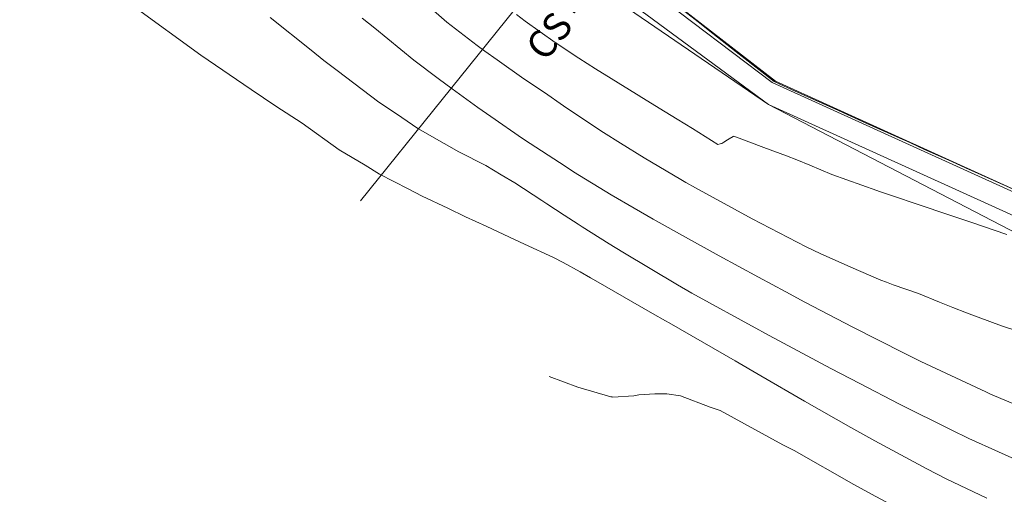
# Model space of a CAD drawing. Extents: x -99993 to 767042, y -96817 to 9252993.
# Drawn here: x 766909 to 766941, y 9252739 to 9252755 of the extents above; entities that cross this region are included whole.
import ezdxf
from ezdxf.enums import TextEntityAlignment as Align

# ---------------------------------------------------------------- set-up
doc = ezdxf.new("R2010")
doc.units = 0
for name, color, linetype, lineweight in [('.01ACEROS', 200, 'CONTINUOUS', 30), ('ANNOTATION', 7, 'CONTINUOUS', 5), ('CONTOURS_IDX', 15, 'CONTINUOUS', 0), ('Gaviones', 5, 'CONTINUOUS', 5)]:
    doc.layers.add(name, color=color, linetype=linetype, lineweight=lineweight)
doc.layers.add('CONTOURS', color=7, linetype='CONTINUOUS')

msp = doc.modelspace()

# ---------------------------------------------------------------- linework, layer by layer
at = {"layer": '.01ACEROS', "color": 6}
msp.add_circle((766892.3988, 9252843.4502), 150, dxfattribs=at)
at = {"layer": 'ANNOTATION', "linetype": 'Continuous'}
msp.add_line((766934.266, 9252766.8368), (766919.6765, 9252748.734), dxfattribs=at)
at = {"layer": 'CONTOURS', "color": 8, "linetype": 'Continuous', "lineweight": 0}
for points in [[(766941.4854, 9252744.3586), (766940.5158, 9252744.6725), (766939.3825, 9252745.0942), (766938.941, 9252745.2663), (766938.5029, 9252745.4403), (766937.8226, 9252745.7146), (766937.0002, 9252746.001), (766936.7765, 9252746.0835), (766936.6, 9252746.1512), (766935.6232, 9252746.5701), (766934.6227, 9252747.0179), (766934.4193, 9252747.1123), (766934.1672, 9252747.2345), (766932.4108, 9252748.1489), (766930.5673, 9252749.1584), (766930.2564, 9252749.3311), (766930.0925, 9252749.4263), (766928.9016, 9252750.1256), (766928.138, 9252750.6105), (766927.5776, 9252750.9575), (766927.0408, 9252751.3122), (766926.2755, 9252751.8186), (766925.6612, 9252752.2474), (766924.9898, 9252752.6985), (766924.1185, 9252753.3151), (766923.7188, 9252753.5954), (766923.4742, 9252753.7816), (766922.4904, 9252754.5414), (766921.1173, 9252755.7378)], [(766916.7389, 9252754.6854), (766918.0745, 9252753.6304), (766918.4927, 9252753.2963), (766918.9223, 9252752.9681), (766920.2722, 9252751.9381), (766920.8498, 9252751.555), (766921.5397, 9252751.087), (766922.4026, 9252750.5921), (766922.878, 9252750.3211), (766923.7551, 9252749.88), (766924.251, 9252749.5769), (766924.6946, 9252749.3207), (766925.5738, 9252748.7405), (766925.7326, 9252748.6382), (766926.2988, 9252748.2707), (766926.7567, 9252747.973), (766926.8845, 9252747.8913), (766927.7591, 9252747.335), (766928.21, 9252747.0578), (766929.9903, 9252746.0007), (766930.4551, 9252745.7357), (766932.6271, 9252744.535), (766932.7459, 9252744.4699), (766932.9613, 9252744.3551), (766934.9666, 9252743.2838), (766935.9166, 9252742.7954), (766937.2017, 9252742.1274), (766938.8865, 9252741.2915), (766939.4564, 9252741.0115), (766941.3853, 9252740.1351)], [(766942.1543, 9252741.6184), (766940.1646, 9252742.4493), (766940.0105, 9252742.5184), (766937.8997, 9252743.5071), (766937.3587, 9252743.7757), (766935.6855, 9252744.622), (766934.1257, 9252745.4416), (766933.5031, 9252745.7727), (766932.6196, 9252746.2524), (766931.3383, 9252746.9432), (766930.3394, 9252747.4966), (766929.1905, 9252748.1327), (766928.577, 9252748.4891), (766927.8328, 9252748.9239), (766926.6068, 9252749.6788), (766926.501, 9252749.7443), (766926.1497, 9252749.973), (766925.1939, 9252750.5925), (766924.9493, 9252750.7577), (766923.9118, 9252751.4687), (766923.4956, 9252751.7644), (766922.6578, 9252752.3765), (766922.2086, 9252752.7119), (766921.4153, 9252753.3029), (766920.1508, 9252754.3425), (766919.7359, 9252754.6724)], [(766940.6943, 9252747.6372), (766939.5249, 9252748.0359), (766938.5796, 9252748.3499), (766938.0375, 9252748.5335), (766936.7497, 9252748.9653), (766936.5517, 9252749.0295), (766936.4648, 9252749.0625), (766935.0053, 9252749.5921), (766934.2838, 9252749.8959), (766933.8643, 9252750.0652), (766933.5317, 9252750.1903), (766932.7931, 9252750.4616), (766931.8203, 9252750.8344), (766931.7999, 9252750.8221), (766931.6688, 9252750.7472), (766931.6138, 9252750.7116), (766931.4925, 9252750.6375), (766931.4244, 9252750.5971), (766931.3767, 9252750.5829), (766931.2983, 9252750.559), (766930.4686, 9252751.0769), (766929.9753, 9252751.3817), (766929.5858, 9252751.6236), (766928.8245, 9252752.0929), (766928.7073, 9252752.1659), (766928.6489, 9252752.2004), (766927.8334, 9252752.7032), (766927.3189, 9252753.0204), (766926.7828, 9252753.3681), (766926.0121, 9252753.8761), (766925.0357, 9252754.573), (766924.7496, 9252754.7829)], [(766941.0431, 9252736.8397), (766940.5494, 9252737.0584), (766940.4051, 9252737.1224), (766938.6017, 9252737.9865), (766938.0351, 9252738.262), (766936.2989, 9252739.2022), (766935.7171, 9252739.5166), (766933.7741, 9252740.6156), (766933.415, 9252740.806), (766931.3772, 9252741.9151), (766931.0488, 9252742.0304), (766930.0887, 9252742.3905), (766929.6416, 9252742.454), (766929.2538, 9252742.462), (766928.7264, 9252742.4254), (766928.5709, 9252742.3982), (766927.8835, 9252742.3528), (766927.8634, 9252742.3562), (766927.8171, 9252742.3644), (766926.7481, 9252742.6774), (766925.815, 9252743.0236)]]:
    msp.add_lwpolyline(points, dxfattribs=at)
at = {"layer": 'CONTOURS_IDX', "color": 250, "linetype": 'Continuous', "lineweight": 9}
for points in [[(766927.8212, 9252756.7684), (766928.1758, 9252756.4906), (766928.5244, 9252756.2176), (766929.4149, 9252755.5199), (766930.3205, 9252754.8105), (766930.654, 9252754.5492), (766930.9819, 9252754.2923), (766931.8931, 9252753.5785), (766932.8224, 9252752.8505), (766933.1322, 9252752.6078), (766933.3089, 9252752.5281), (766933.6948, 9252752.354), (766934.738, 9252751.8834), (766935.2163, 9252751.6676), (766936.1661, 9252751.2391), (766937.2883, 9252750.7341), (766937.5345, 9252750.6233), (766938.0208, 9252750.4044), (766938.903, 9252750.0074), (766939.3499, 9252749.8063), (766940.2715, 9252749.3915), (766941.4115, 9252748.8785)], [(766912.305, 9252755.0446), (766914.4834, 9252753.4639), (766916.1257, 9252752.352), (766916.9292, 9252751.8127), (766917.7775, 9252751.2545), (766918.9884, 9252750.3934), (766919.83, 9252749.8894), (766920.2999, 9252749.5953), (766921.2293, 9252749.1187), (766921.6796, 9252748.8792), (766922.5158, 9252748.4891), (766923.0952, 9252748.2063), (766923.7662, 9252747.9047), (766924.5226, 9252747.5477), (766925.0155, 9252747.3219), (766925.9493, 9252746.8881), (766926.2705, 9252746.7317), (766926.8204, 9252746.4284), (766927.1609, 9252746.2338), (766927.3306, 9252746.1281), (766929.1744, 9252745.0747), (766929.5995, 9252744.8313), (766929.7174, 9252744.764), (766931.8628, 9252743.5283), (766932.6999, 9252743.0433), (766934.1204, 9252742.2194), (766935.6191, 9252741.3693), (766936.3965, 9252740.9301), (766938.0955, 9252740.022), (766938.725, 9252739.696), (766940.0406, 9252739.0665)]]:
    msp.add_lwpolyline(points, dxfattribs=at)
at = {"layer": 'Gaviones'}
for points in [[(766992.5666, 9252731.7971, 3203.3375), (766984.6614, 9252734.803, 3202.6827), (766975.0994, 9252737.694, 3202.2675), (766965.7153, 9252740.497, 3201.9853), (766955.3789, 9252743.371, 3201.7478), (766945.5251, 9252746.919, 3201.1515), (766933.0666, 9252752.58, 3200.6735), (766925.3284, 9252758.443, 3199.2347), (766918.9691, 9252768.868, 3199.4883), (766914.0693, 9252778.144, 3198.7743), (766909.2014, 9252788.387, 3197.9931), (766905.7007, 9252798.519, 3197.2509), (766902.2714, 9252808.093, 3196.4824), (766898.6994, 9252817.103, 3195.8632), (766895.0292, 9252826.691, 3195.2887)], [(766895.1452, 9252826.69, 3194.3516), (766898.8018, 9252817.184, 3194.9028), (766902.3411, 9252808.127, 3195.4608), (766905.768, 9252798.523, 3196.3034), (766909.2014, 9252788.387, 3197.9931), (766914.0946, 9252778.169, 3197.742), (766919.1258, 9252769.044, 3198.4278), (766925.6832, 9252758.426, 3200.1476), (766933.1681, 9252752.623, 3199.6312), (766945.5336, 9252747.01, 3200.1425), (766955.6245, 9252743.413, 3201.5476), (766965.746, 9252740.505, 3200.9972), (766975.2746, 9252737.947, 3201.3014), (766984.7465, 9252734.92, 3201.7825), (766992.7172, 9252731.9324, 3203.0269)], [(766894.2302, 9252826.326, 3195.3055), (766897.9826, 9252816.728, 3195.875), (766901.228, 9252807.643, 3196.4778), (766904.7254, 9252798.148, 3197.2295), (766908.2841, 9252788.296, 3197.0931), (766913.1201, 9252777.697, 3198.7341), (766918.339, 9252768.391, 3199.4691), (766925.057, 9252757.68, 3200.1567), (766932.9427, 9252751.859, 3200.4653), (766945.1213, 9252746.332, 3201.1981), (766955.2012, 9252742.632, 3201.7419), (766955.424, 9252742.651, 3201.5012), (766965.3665, 9252739.718, 3201.9593), (766974.8452, 9252737.171, 3202.2868), (766984.6009, 9252734.257, 3202.6884), (766991.9897, 9252731.2822, 3203.2634)], [(766893.9101, 9252826.087, 3194.9072), (766897.7469, 9252816.706, 3195.3799), (766900.7905, 9252807.504, 3196.0372), (766904.2148, 9252797.895, 3196.9062), (766907.8482, 9252787.999, 3197.6153), (766912.9662, 9252777.516, 3198.4607), (766918.0444, 9252768.004, 3199.5068), (766924.906, 9252757.362, 3200.176), (766932.9427, 9252751.859, 3200.4653), (766944.6938, 9252745.766, 3201.1715), (766955.2814, 9252742.359, 3201.3801), (766964.9034, 9252739.41, 3201.9159), (766974.5478, 9252736.636, 3202.1953), (766984.6009, 9252734.257, 3202.6884), (766991.9897, 9252731.2822, 3203.2634)]]:
    msp.add_polyline3d(points, dxfattribs=at)

# ---------------------------------------------------------------- texts
at = {"layer": 'ANNOTATION'}
msp.add_text('CS = 214+541.28', height=0.9, rotation=51.13379, dxfattribs=at).set_placement((766931.692, 9252760.2249), align=Align.BOTTOM_RIGHT)

doc.saveas('drawing.dxf')
